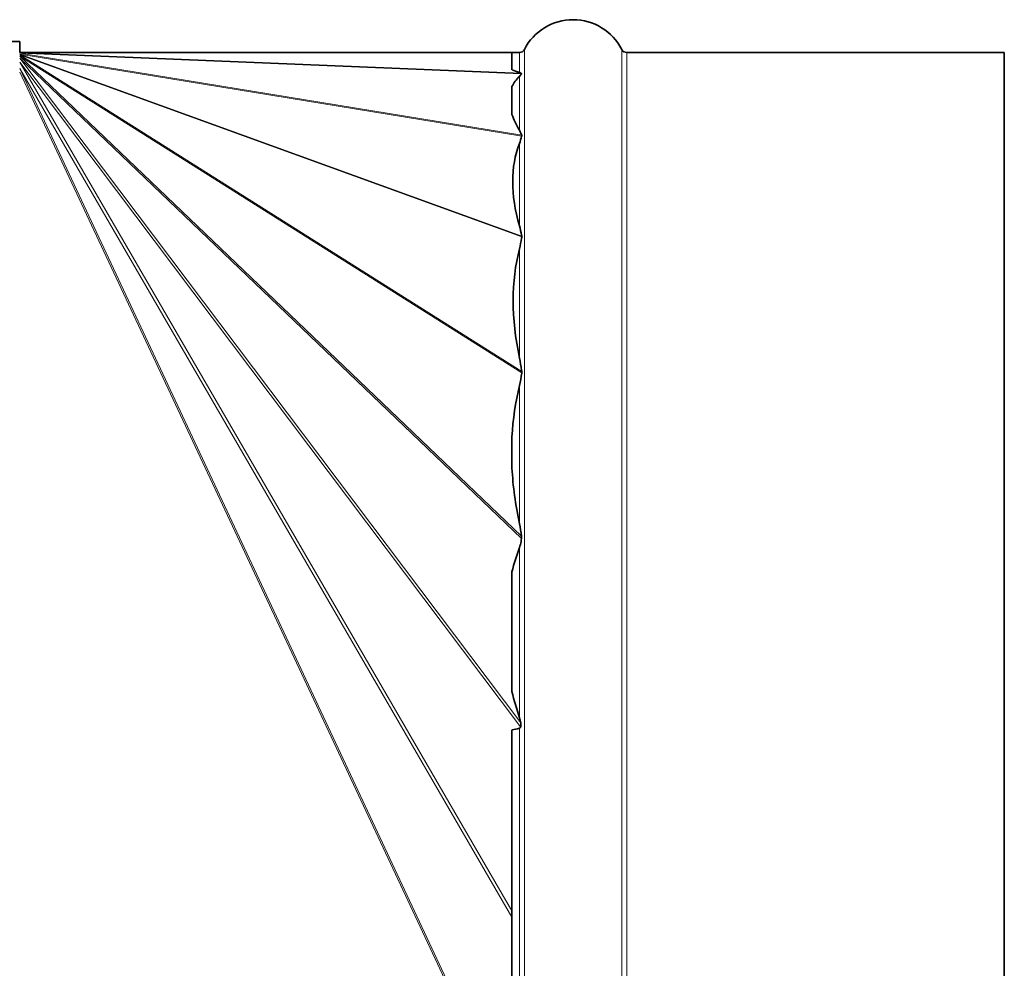
# Model space of a CAD drawing. Units: millimetres. Extents: x 38 to 2140, y -343 to 2028.
# Drawn here: x 2050 to 2140, y 1145 to 1232 of the extents above; entities that cross this region are included whole.
import ezdxf

# ---------------------------------------------------------------- set-up
doc = ezdxf.new("R2010")
doc.units = ezdxf.units.MM
doc.layers.add('Widoczne (ISO)', color=7, linetype='Continuous', lineweight=35, true_color=0xe60000)
doc.layers.add('Widoczne wąskie (ISO)', color=7, linetype='Continuous', lineweight=9, true_color=0x8080ff)

msp = doc.modelspace()

# ---------------------------------------------------------------- linework, layer by layer
at = {"layer": 'Widoczne (ISO)'}
for p, q in [((2050.121, 1229.628), (1860.121, 1229.628)), ((2050.121, 1229.628), (2050.121, 1228.628)), ((2095.121, 1228.615), (2050.121, 1228.628)), ((2095.121, 1228.615), (2095.121, 1228.628)), ((2095.121, 1228.628), (2095.805, 1228.628)), ((2095.121, 1227.034), (2095.121, 1228.613)), ((2105.603, 1228.628), (2140.121, 1228.628)), ((2140.121, 1028.628), (2140.121, 1228.628)), ((2095.121, 1222.943), (2095.121, 1225.512)), ((2095.121, 1190.632), (2095.121, 1193.481)), ((2095.121, 1170.198), (2095.121, 1181.155)), ((2095.121, 1090.544), (2095.121, 1166.711))]:
    msp.add_line(p, q, dxfattribs=at)
for centre, radius, start, end in [((2100.704, 1226.628), 5, 27.03569, 152.96431), ((2095.805, 1229.128), 0.5, 270, 332.96431), ((2105.603, 1229.128), 0.5, 207.03569, 270)]:
    msp.add_arc(centre, radius, start, end, dxfattribs=at)
for centre, major_axis, ratio, start_param, end_param in [((2729.33, 1128.628), (636.27, -99.541), 0.015037, 3.22451, 3.236909), ((2355.583, 1128.628), (260.545, -96.686), 0.097994, 3.093043, 3.133672), ((2355.583, 1128.628), (260.545, -96.686), 0.097994, 3.22221, 3.262839), ((2290.067, 1128.628), (194.017, -92.241), 0.199058, 3.156032, 3.315867), ((2280.246, 1128.628), (183.397, -84.997), 0.287263, 3.195123, 3.352774), ((2310.349, 1128.628), (213.993, -71.453), 0.326928, 3.168504, 3.231895), ((2310.349, 1128.628), (213.993, -71.453), 0.326928, 3.268754, 3.332145), ((2441.185, 1128.628), (346.507, -50.3), 0.249429, 3.089407, 3.115626), ((2441.185, 1128.628), (346.507, -50.3), 0.249429, 3.239943, 3.266162), ((7222.841, 1128.628), (5151.525, -29.038), 0.018575, 3.044151, 3.045523)]:
    msp.add_ellipse(centre, major_axis=major_axis, ratio=ratio, start_param=start_param, end_param=end_param, dxfattribs=at)
for points, knots in [([(2095.121, 1228.615), (2095.123, 1228.615), (2095.125, 1228.615), (2095.128, 1228.615), (2095.129, 1228.615), (2095.132, 1228.615), (2095.133, 1228.615), (2095.134, 1228.614), (2095.134, 1228.614), (2095.134, 1228.614), (2095.127, 1228.614), (2095.121, 1228.613)], [1.772075486, 1.772075486, 1.772075486, 1.772075486, 1.772527829, 1.772527829, 1.773052315, 1.773052315, 1.773975156, 1.773975156, 1.774897998, 1.774897998, 1.781031731, 1.781031731, 1.781031731, 1.781031731]), ([(2095.805, 1226.806), (2095.853, 1226.791), (2095.878, 1226.778), (2095.927, 1226.753), (2095.947, 1226.741), (2095.965, 1226.729)], [0.74966576, 0.74966576, 0.74966576, 0.74966576, 0.7778845, 0.7778845, 0.80428632, 0.80428632, 0.80428632, 0.80428632]), ([(2095.965, 1226.729), (2095.967, 1226.727), (2095.969, 1226.726), (2095.974, 1226.72), (2095.977, 1226.716), (2095.978, 1226.71), (2095.978, 1226.709), (2095.979, 1226.706), (2095.979, 1226.705), (2095.979, 1226.703), (2095.979, 1226.702), (2095.979, 1226.7), (2095.978, 1226.699), (2095.978, 1226.695), (2095.978, 1226.693), (2095.975, 1226.683), (2095.972, 1226.675), (2095.968, 1226.667)], [-0.08517336, -0.08517336, -0.08517336, -0.08517336, -0.08176803, -0.08176803, -0.07423159, -0.07423159, -0.07182664, -0.07182664, -0.07031476, -0.07031476, -0.06892391, -0.06892391, -0.06711676, -0.06711676, -0.06347106, -0.06347106, -0.05372751, -0.05372751, -0.05372751, -0.05372751]), ([(2095.968, 1226.667), (2095.955, 1226.645), (2095.943, 1226.622), (2095.894, 1226.542), (2095.856, 1226.487), (2095.805, 1226.438)], [0.71754871, 0.71754871, 0.71754871, 0.71754871, 0.7447965, 0.7447965, 0.81600897, 0.81600897, 0.81600897, 0.81600897]), ([(2095.805, 1221.515), (2095.856, 1221.43), (2095.894, 1221.346), (2095.957, 1221.196), (2095.983, 1221.129), (2096.007, 1221.062)], [0.8599303, 0.8599303, 0.8599303, 0.8599303, 0.9311428, 0.9311428, 0.9883478, 0.9883478, 0.9883478, 0.9883478]), ([(2096.007, 1220.992), (2096.006, 1220.987), (2096.005, 1220.982), (2095.947, 1220.739), (2095.886, 1220.509), (2095.805, 1220.301)], [0.7083369, 0.7083369, 0.7083369, 0.7083369, 0.7116868, 0.7116868, 0.8692174, 0.8692174, 0.8692174, 0.8692174]), ([(2096.007, 1221.062), (2096.008, 1221.057), (2096.009, 1221.053), (2096.011, 1221.045), (2096.011, 1221.041), (2096.012, 1221.036), (2096.012, 1221.033), (2096.012, 1221.029), (2096.012, 1221.027), (2096.012, 1221.022), (2096.012, 1221.02), (2096.011, 1221.013), (2096.011, 1221.009), (2096.009, 1221.001), (2096.008, 1220.996), (2096.007, 1220.992)], [-0.07126201, -0.07126201, -0.07126201, -0.07126201, -0.06761975, -0.06761975, -0.06477823, -0.06477823, -0.06307391, -0.06307391, -0.06155926, -0.06155926, -0.05966379, -0.05966379, -0.05673828, -0.05673828, -0.05375429, -0.05375429, -0.05375429, -0.05375429]), ([(2095.805, 1212.775), (2095.886, 1212.495), (2095.947, 1212.21), (2096.009, 1211.894), (2096.014, 1211.869), (2096.019, 1211.843)], [0.9532617, 0.9532617, 0.9532617, 0.9532617, 1.1107923, 1.1107923, 1.1246727, 1.1246727, 1.1246727, 1.1246727]), ([(2096.019, 1211.77), (2096.013, 1211.731), (2096.006, 1211.693), (2095.943, 1211.316), (2095.882, 1210.987), (2095.805, 1210.684)], [0.7030501, 0.7030501, 0.7030501, 0.7030501, 0.7211579, 0.7211579, 0.8820072, 0.8820072, 0.8820072, 0.8820072]), ([(2096.019, 1211.843), (2096.019, 1211.842), (2096.019, 1211.842), (2096.02, 1211.835), (2096.021, 1211.829), (2096.022, 1211.819), (2096.022, 1211.815), (2096.022, 1211.809), (2096.022, 1211.805), (2096.022, 1211.798), (2096.021, 1211.794), (2096.021, 1211.783), (2096.02, 1211.777), (2096.019, 1211.77)], [-0.05753112, -0.05753112, -0.05753112, -0.05753112, -0.05709944, -0.05709944, -0.05392786, -0.05392786, -0.05206616, -0.05206616, -0.05043801, -0.05043801, -0.04843622, -0.04843622, -0.04529492, -0.04529492, -0.04529492, -0.04529492]), ([(2095.805, 1200.693), (2095.882, 1200.325), (2095.943, 1199.946), (2096.005, 1199.523), (2096.01, 1199.487), (2096.016, 1199.451)], [0.9762146, 0.9762146, 0.9762146, 0.9762146, 1.1370639, 1.1370639, 1.1520492, 1.1520492, 1.1520492, 1.1520492]), ([(2096.015, 1199.347), (2096.014, 1199.337), (2096.012, 1199.328), (2095.954, 1198.918), (2095.893, 1198.53), (2095.805, 1198.172)], [0.6925065, 0.6925065, 0.6925065, 0.6925065, 0.6962325, 0.6962325, 0.8479776, 0.8479776, 0.8479776, 0.8479776]), ([(2096.016, 1199.451), (2096.017, 1199.442), (2096.018, 1199.434), (2096.019, 1199.419), (2096.019, 1199.413), (2096.019, 1199.402), (2096.019, 1199.397), (2096.019, 1199.385), (2096.018, 1199.379), (2096.017, 1199.364), (2096.016, 1199.356), (2096.015, 1199.347)], [-0.04843009, -0.04843009, -0.04843009, -0.04843009, -0.04548528, -0.04548528, -0.04358582, -0.04358582, -0.04196012, -0.04196012, -0.04000885, -0.04000885, -0.03736755, -0.03736755, -0.03736755, -0.03736755]), ([(2095.993, 1184.201), (2095.978, 1184.107), (2095.962, 1184.015), (2095.907, 1183.732), (2095.87, 1183.544), (2095.805, 1183.367)], [0.68757817, 0.68757817, 0.68757817, 0.68757817, 0.71905035, 0.71905035, 0.78514619, 0.78514619, 0.78514619, 0.78514619]), ([(2095.994, 1184.395), (2095.996, 1184.379), (2095.998, 1184.362), (2096, 1184.337), (2096, 1184.328), (2096.001, 1184.314), (2096.001, 1184.309), (2096.001, 1184.299), (2096.001, 1184.294), (2096.001, 1184.284), (2096.001, 1184.278), (2096, 1184.261), (2095.999, 1184.25), (2095.997, 1184.226), (2095.995, 1184.213), (2095.993, 1184.201)], [-0.02898288, -0.02898288, -0.02898288, -0.02898288, -0.02428395, -0.02428395, -0.02178103, -0.02178103, -0.02030563, -0.02030563, -0.01901045, -0.01901045, -0.01741127, -0.01741127, -0.01435332, -0.01435332, -0.01079284, -0.01079284, -0.01079284, -0.01079284]), ([(2095.918, 1167.344), (2095.925, 1167.308), (2095.93, 1167.272), (2095.936, 1167.215), (2095.938, 1167.194), (2095.939, 1167.166), (2095.939, 1167.16), (2095.939, 1167.15), (2095.939, 1167.146), (2095.939, 1167.139), (2095.939, 1167.136), (2095.939, 1167.129), (2095.939, 1167.124), (2095.939, 1167.112), (2095.938, 1167.104), (2095.935, 1167.051), (2095.928, 1167.013), (2095.916, 1166.98), (2095.914, 1166.976), (2095.913, 1166.972)], [-0.04376077, -0.04376077, -0.04376077, -0.04376077, -0.03560584, -0.03560584, -0.03074394, -0.03074394, -0.02936661, -0.02936661, -0.02853644, -0.02853644, -0.02779553, -0.02779553, -0.02686394, -0.02686394, -0.02502636, -0.02502636, -0.01516088, -0.01516088, -0.01386487, -0.01386487, -0.01386487, -0.01386487]), ([(2095.913, 1166.972), (2095.904, 1166.952), (2095.895, 1166.933), (2095.873, 1166.894), (2095.857, 1166.87), (2095.833, 1166.85), (2095.827, 1166.846), (2095.816, 1166.841), (2095.81, 1166.839), (2095.805, 1166.838)], [0.7039659, 0.7039659, 0.7039659, 0.7039659, 0.71047185, 0.71047185, 0.7179219, 0.7179219, 0.7199496, 0.7199496, 0.72150043, 0.72150043, 0.72150043, 0.72150043])]:
    msp.add_open_spline(points, degree=3, knots=knots, dxfattribs=at)
for points in [[(2095.805, 1185.537), (2095.884, 1185.167), (2095.941, 1184.785), (2095.994, 1184.395)], [(2095.805, 1167.799), (2095.855, 1167.65), (2095.887, 1167.498), (2095.918, 1167.344)]]:
    msp.add_open_spline(points, degree=3, dxfattribs=at)
at = {"layer": 'Widoczne wąskie (ISO)'}
for p, q in [((2095.121, 1228.602), (2050.121, 1228.615)), ((2095.965, 1226.729), (2050.121, 1228.615)), ((2095.968, 1226.667), (2050.121, 1228.554)), ((2096.007, 1221.062), (2050.121, 1228.554)), ((2095.805, 1226.806), (2095.805, 1228.628)), ((2096.25, 1028.355), (2096.25, 1228.9)), ((2105.158, 1028.355), (2105.158, 1228.9)), ((2105.603, 1028.628), (2105.603, 1228.628)), ((2096.007, 1220.992), (2050.121, 1228.484)), ((2096.019, 1211.843), (2050.121, 1228.484)), ((2096.019, 1211.77), (2050.121, 1228.411)), ((2096.016, 1199.451), (2050.121, 1228.411)), ((2096.015, 1199.347), (2050.121, 1228.307)), ((2095.994, 1184.395), (2050.121, 1228.307)), ((2095.993, 1184.201), (2050.121, 1228.112)), ((2095.918, 1167.344), (2050.121, 1228.112)), ((2095.913, 1166.972), (2050.121, 1227.733)), ((2095.121, 1150.152), (2050.121, 1227.733)), ((2095.121, 1149.573), (2050.121, 1227.153)), ((2095.121, 1131.097), (2050.121, 1227.153)), ((2095.121, 1130.767), (2050.121, 1226.823)), ((2095.805, 1221.515), (2095.805, 1226.438)), ((2095.805, 1212.775), (2095.805, 1220.301)), ((2095.805, 1200.693), (2095.805, 1210.684)), ((2095.805, 1185.537), (2095.805, 1198.172)), ((2095.805, 1167.799), (2095.805, 1183.367)), ((2095.805, 1090.417), (2095.805, 1166.838))]:
    msp.add_line(p, q, dxfattribs=at)

doc.saveas('drawing.dxf')
